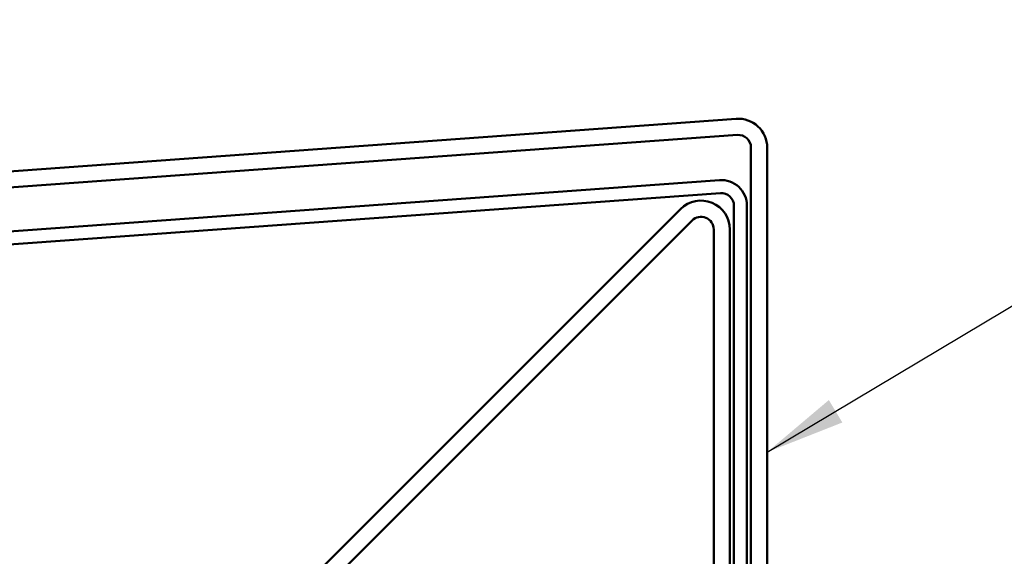
# Model space of a CAD drawing. Units: inches. Extents: x 0.6 to 33.4, y 0.6 to 21.4.
# Drawn here: x 9.6 to 12, y 17.3 to 18.6 of the extents above; entities that cross this region are included whole.
import ezdxf

# ---------------------------------------------------------------- set-up
doc = ezdxf.new("R2010")
doc.units = ezdxf.units.IN
doc.header["$LTSCALE"] = 2
doc.header["$MEASUREMENT"] = 0
doc.layers.add('Symbol (ANSI)', color=7, linetype='Continuous', lineweight=25)
doc.layers.add('Visible (ANSI)', color=7, linetype='Continuous', lineweight=50)
doc.styles.add('Note Text (ANSI)', font='tahoma.ttf')
doc.dimstyles.new('Default (ANSI)$7', dxfattribs={"dimscale": 2, "dimtxt": 0.12, "dimasz": 0.098425, "dimexe": 0.125, "dimexo": 0.0625, "dimgap": 0.031496, "dimtad": 0, "dimtih": 1, "dimtoh": 1, "dimrnd": 1e-08, "dimzin": 4, "dimdsep": 46, "dimtxsty": 'Note Text (ANSI)', "dimcen": 0.09, "dimdle": 0.393701, "dimclrd": 256, "dimclre": 256, "dimclrt": 256, "dimadec": 0, "dimazin": 1, "dimtfac": 1, "dimtofl": 0, "dimtmove": 0, "dimatfit": 3, "dimfxl": 1, "dimtolj": 1, "dimtzin": 4, "dimlwd": -1, "dimlwe": -1, "dimarcsym": 0})

msp = doc.modelspace()

# ---------------------------------------------------------------- linework, layer by layer
at = {"layer": 'Visible (ANSI)', "color": 1, "true_color": 0xff0000}
for p, q in [((4.53559, 17.86207), (11.38409, 18.35711)), ((11.38698, 18.31721), (4.53848, 17.82218)), ((11.42048, 14.64805), (11.42048, 18.28605)), ((11.46048, 18.28605), (11.46048, 14.64805))]:
    msp.add_line(p, q, dxfattribs=at)
at = {"layer": 'Visible (ANSI)', "color": 5, "true_color": 0x0000ff}
for p, q in [((4.57817, 17.71677), (11.34267, 18.20573)), ((11.34498, 18.17381), (4.58048, 17.68485)), ((11.37848, 14.62465), (11.37848, 18.14264)), ((11.41048, 18.14264), (11.41048, 14.62465))]:
    msp.add_line(p, q, dxfattribs=at)
at = {"layer": 'Visible (ANSI)', "color": 96, "true_color": 0x008000}
for p, q in [((11.24685, 18.13427), (10.22903, 17.11645)), ((10.25731, 17.08816), (11.27513, 18.10598)), ((11.32848, 18.08389), (11.32848, 14.6034)), ((11.36848, 14.6034), (11.36848, 18.08389))]:
    msp.add_line(p, q, dxfattribs=at)
at = {"layer": 'Visible (ANSI)', "color": 1, "true_color": 0xff0000}
for radius in [0.07125, 0.03125]:
    msp.add_arc((11.38923, 18.28605), radius, 0, 94.13437, dxfattribs=at)
at = {"layer": 'Visible (ANSI)', "color": 5, "true_color": 0x0000ff}
for radius in [0.06325, 0.03125]:
    msp.add_arc((11.34723, 18.14264), radius, 0, 94.13437, dxfattribs=at)
at = {"layer": 'Visible (ANSI)', "color": 96, "true_color": 0x008000}
for radius in [0.07125, 0.03125]:
    msp.add_arc((11.29723, 18.08389), radius, 0, 135, dxfattribs=at)

# ---------------------------------------------------------------- leaders
at = {"layer": 'Symbol (ANSI)', "annotation_type": 0, "has_hookline": 1, "hookline_direction": 0}
for points, text_width in [([(11.46048, 17.53378), (13.2476, 18.60194), (13.44445, 18.60194)], 6.20148), ([(9.93733, 15.83669), (13.23886, 17.7792), (13.43571, 17.7792)], 1.77316)]:
    msp.add_leader(points, dimstyle='Default (ANSI)$7', override={"dimtad": 0}, dxfattribs=dict(at, text_width=text_width))

doc.saveas('drawing.dxf')
